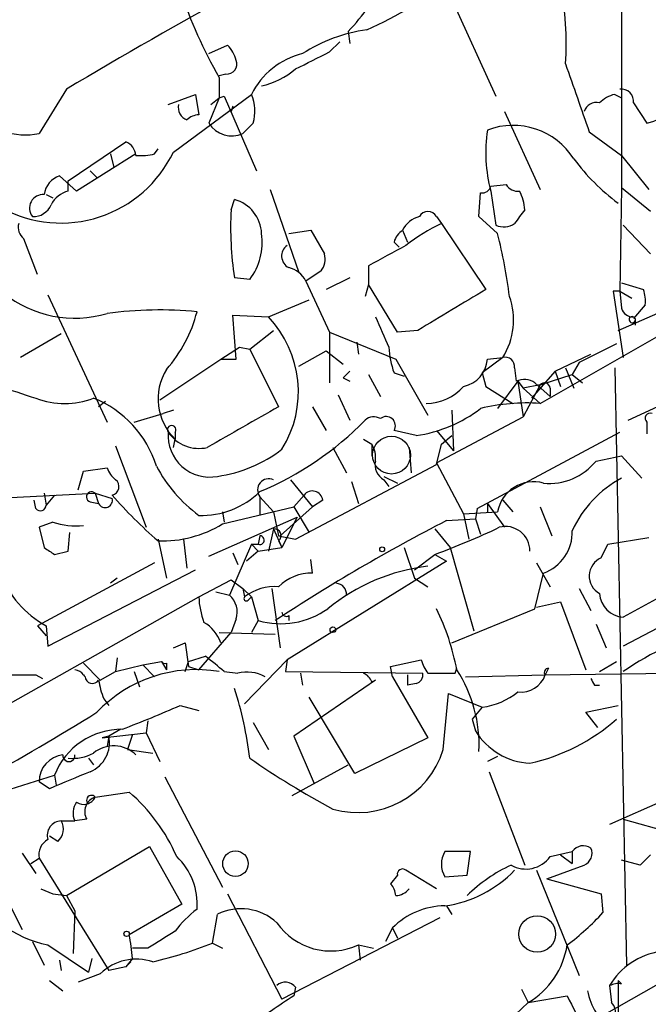
# Model space of a CAD drawing. Extents: x 0 to 127035, y -11463 to 1125.
# Drawn here: x 242 to 273, y 731 to 781 of the extents above; entities that cross this region are included whole.
import ezdxf

# ---------------------------------------------------------------- set-up
doc = ezdxf.new("R2010")
doc.units = 0
doc.header["$MEASUREMENT"] = 0
doc.layers.add('MAIN', color=5, linetype='CONTINUOUS')

msp = doc.modelspace()

# ---------------------------------------------------------------- linework, layer by layer
at = {"layer": 'MAIN'}
for p, q in [((272.034, 788.264), (272.034, 772.1773)), ((262.128, 784.708), (265.7687, 776.7493)), ((258.4027, 779.9666), (258.4873, 779.374)), ((257.4713, 778.9506), (257.9793, 779.4586)), ((251.46, 778.866), (252.3913, 779.2893)), ((252.3067, 777.85), (251.968, 777.7653)), ((251.968, 777.6806), (251.968, 776.6646)), ((244.348, 777.088), (242.9933, 774.8866)), ((249.428, 776.326), (250.7827, 776.834)), ((249.682, 773.9553), (253.5767, 776.834)), ((250.7827, 776.834), (250.952, 775.818)), ((251.968, 776.6646), (251.46, 775.3946)), ((251.5447, 776.326), (251.968, 776.6646)), ((251.968, 776.6646), (252.222, 776.7493)), ((252.222, 776.7493), (253.8307, 773.024)), ((271.6953, 776.834), (272.034, 776.6646)), ((272.6267, 776.4106), (273.304, 775.3946)), ((252.6453, 776.2413), (252.5607, 775.9873)), ((266.192, 775.9873), (267.97, 772.0926)), ((267.97, 761.4246), (293.9627, 776.2413)), ((253.6613, 775.3946), (253.1533, 774.8866)), ((270.4253, 774.9713), (272.034, 773.786)), ((244.4327, 772.516), (247.3113, 774.4633)), ((248.7507, 773.8706), (248.92, 774.1246)), ((247.8193, 773.8706), (244.856, 772.008)), ((246.5493, 773.8706), (246.7187, 773.1933)), ((272.034, 773.786), (273.3887, 772.0926)), ((245.5333, 773.024), (245.872, 772.6853)), ((244.856, 772.008), (244.0093, 772.77)), ((244.4327, 772.008), (244.4327, 772.516)), ((254.508, 772.0926), (255.9473, 767.944)), ((265.5147, 772.262), (266.2767, 772.3466)), ((265.5147, 772.008), (265.7687, 770.3146)), ((272.034, 772.1773), (271.9493, 767.0126)), ((273.4733, 770.992), (272.034, 772.1773)), ((243.332, 771.8386), (243.6707, 771.6693)), ((252.5607, 771.0766), (252.73, 771.5846)), ((264.922, 770.738), (265.0067, 771.9233)), ((262.8053, 770.738), (263.0593, 770.3993)), ((265.8533, 769.8913), (264.922, 770.738)), ((255.4393, 769.8913), (256.54, 770.0606)), ((256.54, 770.0606), (257.2173, 768.8753)), ((261.112, 770.0606), (261.366, 769.468)), ((263.0593, 770.3993), (265.2607, 767.0973)), ((273.4733, 768.8753), (272.1187, 770.3146)), ((242.9087, 767.8593), (242.2313, 769.6373)), ((260.6887, 769.468), (260.9427, 769.214)), ((257.048, 768.0286), (256.286, 767.5206)), ((259.4187, 768.2826), (259.4187, 767.3513)), ((253.492, 767.6053), (252.73, 767.69)), ((258.4873, 767.69), (257.302, 767.0973)), ((271.8647, 765.0653), (277.7067, 767.6053)), ((256.286, 767.5206), (257.4713, 764.9806)), ((259.4187, 767.3513), (259.2493, 766.7586)), ((260.858, 764.9806), (259.4187, 767.3513)), ((272.034, 767.436), (273.1347, 767.0973)), ((243.4167, 766.8433), (246.38, 760.4933)), ((254.4233, 765.7426), (256.4553, 766.5893)), ((271.9493, 767.0126), (271.6107, 767.0126)), ((271.6107, 767.0126), (272.1187, 763.7106)), ((271.9493, 767.0126), (272.542, 766.674)), ((271.9493, 767.0126), (272.034, 766.166)), ((273.2193, 766.3353), (272.6267, 765.658)), ((252.8147, 763.626), (252.6453, 765.8273)), ((252.6453, 765.8273), (254.4233, 765.7426)), ((272.7113, 765.658), (272.7113, 765.3193)), ((244.094, 764.896), (242.062, 763.7106)), ((253.492, 764.134), (254.6773, 765.0653)), ((257.4713, 764.9806), (257.4713, 762.4406)), ((257.4713, 764.9806), (260.7733, 763.626)), ((261.874, 765.0653), (260.858, 764.9806)), ((252.0527, 763.626), (252.984, 764.2186)), ((252.984, 764.2186), (253.492, 764.134)), ((253.492, 764.134), (254.9313, 761.2553)), ((258.826, 764.4726), (258.9107, 763.88)), ((271.78, 764.388), (269.9173, 763.4566)), ((249.0047, 761.594), (252.0527, 763.626)), ((252.0527, 763.626), (252.8147, 763.626)), ((255.9473, 763.2873), (257.302, 764.0493)), ((257.302, 764.0493), (258.1487, 763.372)), ((260.7733, 763.626), (262.382, 760.832)), ((266.1073, 763.7106), (265.0913, 762.9486)), ((265.3453, 763.626), (266.1073, 763.7106)), ((268.732, 763.0333), (270.51, 763.88)), ((266.7, 763.2026), (266.7847, 762.5253)), ((269.24, 763.2026), (269.6633, 762.1866)), ((269.9173, 763.4566), (269.5787, 762.864)), ((271.6953, 763.2026), (272.288, 733.4)), ((258.1487, 762.6946), (258.4873, 762.5253)), ((259.4187, 762.864), (260.0113, 761.7633)), ((260.6887, 762.9486), (261.1967, 762.7793)), ((265.0913, 762.9486), (265.2607, 762.2713)), ((268.732, 763.0333), (267.5467, 761.6786)), ((267.97, 762.356), (269.5787, 762.864)), ((268.732, 763.0333), (268.986, 762.2713)), ((269.5787, 762.864), (270.0867, 762.4406)), ((265.2607, 762.2713), (266.6153, 761.4246)), ((266.8693, 762.5253), (265.8533, 761.1706)), ((266.8693, 762.5253), (267.1233, 762.1866)), ((266.8693, 762.5253), (267.1233, 760.7473)), ((267.97, 762.356), (267.1233, 762.1866)), ((267.97, 762.356), (267.1233, 760.7473)), ((267.1233, 762.1866), (267.97, 761.4246)), ((267.716, 762.4406), (268.478, 761.7633)), ((268.478, 762.1866), (268.478, 761.7633)), ((272.3727, 760.578), (276.352, 762.4406)), ((257.8947, 761.848), (258.4873, 760.578)), ((246.2953, 761.5093), (245.9567, 761.2553)), ((256.6247, 761.2553), (257.302, 760.07)), ((247.7347, 760.4933), (249.174, 760.9166)), ((249.682, 761.086), (249.174, 760.9166)), ((262.8053, 758.4613), (267.1233, 760.7473)), ((263.5673, 761.086), (263.652, 759.054)), ((273.304, 760.4933), (273.304, 759.9006)), ((249.7667, 759.9853), (249.7667, 759.6466)), ((261.7893, 759.816), (260.6887, 760.07)), ((262.8053, 760.07), (263.652, 759.054)), ((263.0593, 759.3926), (263.5673, 759.816)), ((264.8373, 756.1753), (271.9493, 759.9853)), ((246.8033, 759.308), (248.3273, 755.244)), ((249.682, 759.2233), (249.7667, 759.6466)), ((257.6407, 759.2233), (258.318, 757.9533)), ((259.1647, 759.6466), (259.588, 759.3926)), ((259.588, 759.3926), (259.588, 758.8)), ((261.4507, 759.2233), (261.5353, 757.9533)), ((262.8053, 758.3766), (263.0593, 759.3926)), ((270.764, 758.546), (272.034, 758.8)), ((272.034, 758.8), (273.05, 757.6993)), ((245.1947, 758.038), (246.38, 758.2073)), ((255.778, 754.6513), (262.8053, 758.3766)), ((262.8053, 758.4613), (264.16, 755.9213)), ((244.9407, 757.1066), (245.1947, 758.038)), ((260.1807, 757.784), (260.858, 757.4453)), ((255.524, 757.6146), (256.6247, 756.26)), ((258.572, 757.53), (258.9107, 756.4293)), ((260.1807, 757.6146), (260.4347, 757.276)), ((240.538, 756.6833), (245.7873, 756.9373)), ((243.2473, 756.9373), (243.332, 756.3446)), ((243.7553, 756.8526), (243.332, 756.3446)), ((245.7873, 756.9373), (245.9567, 756.4293)), ((245.7873, 756.9373), (246.634, 756.6833)), ((254, 756.768), (254.6773, 756.006)), ((254, 756.768), (254, 755.8366)), ((255.6933, 756.26), (256.2013, 756.8526)), ((242.824, 756.1753), (242.7393, 756.5986)), ((245.5333, 756.514), (245.9567, 756.4293)), ((252.1373, 755.4133), (255.6933, 756.26)), ((256.6247, 756.26), (255.016, 754.8206)), ((255.6933, 756.26), (256.4553, 754.99)), ((257.1327, 756.5986), (256.6247, 756.26)), ((265.3453, 756.4293), (265.3453, 756.006)), ((265.3453, 756.4293), (266.192, 755.244)), ((266.1073, 756.5986), (266.6153, 756.006)), ((267.97, 756.26), (268.5627, 754.8206)), ((251.46, 753.8046), (255.8627, 755.752)), ((252.1373, 756.006), (252.222, 755.498)), ((254.6773, 756.006), (254.9313, 754.8206)), ((255.8627, 755.752), (255.1007, 754.228)), ((264.16, 755.9213), (265.8533, 756.006)), ((264.16, 755.9213), (264.414, 754.6513)), ((264.8373, 756.1753), (264.7527, 755.6673)), ((243.6707, 755.498), (242.9933, 755.244)), ((263.3133, 755.5826), (264.7527, 755.6673)), ((264.7527, 755.6673), (265.0067, 754.9053)), ((242.9933, 755.244), (243.2473, 754.228)), ((244.4327, 754.0586), (244.5173, 754.99)), ((254, 754.8206), (253.9153, 754.3973)), ((254.6773, 755.1593), (254.4233, 754.0586)), ((254.6773, 755.1593), (255.1007, 754.228)), ((254.9313, 754.8206), (255.778, 754.6513)), ((262.7207, 755.1593), (263.4827, 754.228)), ((248.92, 754.6513), (249.3433, 752.704)), ((250.19, 754.6513), (250.3593, 753.212)), ((253.5767, 754.3973), (252.476, 751.8573)), ((253.5767, 754.3973), (253.9153, 754.3973)), ((253.5767, 754.3973), (253.9153, 754.0586)), ((253.5767, 754.3973), (253.9153, 754.0586)), ((254.9313, 754.5666), (255.1007, 754.228)), ((271.018, 753.72), (271.3567, 754.3973)), ((271.3567, 754.3973), (273.3887, 754.736)), ((243.7553, 753.8893), (244.4327, 754.0586)), ((252.6453, 753.974), (252.8993, 753.3813)), ((253.9153, 754.0586), (253.3227, 753.5506)), ((253.9153, 754.0586), (255.1007, 754.228)), ((261.1967, 754.228), (261.7047, 752.704)), ((261.7047, 753.1273), (262.7207, 753.8893)), ((262.7207, 753.8893), (263.3133, 753.5506)), ((263.4827, 754.228), (264.668, 750.0793)), ((248.7507, 753.466), (242.9087, 750.3333)), ((263.3133, 753.5506), (255.3547, 748.64)), ((256.6247, 752.958), (256.54, 753.6353)), ((267.8007, 753.466), (268.478, 752.2806)), ((243.4167, 749.3173), (250.7827, 753.1273)), ((267.716, 751.18), (268.1393, 752.958)), ((246.888, 752.704), (246.5493, 752.45)), ((250.952, 751.7726), (252.5607, 752.6193)), ((252.5607, 752.6193), (253.1533, 752.196)), ((261.7047, 752.704), (262.382, 752.2806)), ((275.336, 752.5346), (272.1187, 750.7566)), ((251.7987, 752.0266), (252.476, 751.8573)), ((253.1533, 752.196), (253.5767, 751.7726)), ((253.1533, 752.196), (253.238, 751.7726)), ((254.5927, 752.196), (255.016, 749.2326)), ((269.9173, 752.196), (270.51, 751.0953)), ((237.5747, 744.2373), (250.952, 751.7726)), ((253.4073, 751.6033), (253.5767, 751.7726)), ((253.5767, 751.7726), (253.9153, 750.5873)), ((267.8007, 751.2646), (268.986, 751.5186)), ((268.986, 751.5186), (270.256, 748.132)), ((255.4393, 750.8413), (255.4393, 750.5873)), ((263.5673, 749.4866), (267.716, 751.18)), ((275.844, 751.2646), (272.1187, 749.3173)), ((252.8147, 750.672), (252.5607, 749.9946)), ((253.9153, 750.5873), (253.5767, 749.9946)), ((270.764, 750.418), (271.272, 749.2326)), ((242.9087, 750.3333), (243.332, 749.8253)), ((243.332, 750.3333), (243.4167, 749.3173)), ((250.952, 748.132), (252.5607, 749.9946)), ((251.968, 749.9946), (254.762, 749.91)), ((249.682, 749.2326), (250.2747, 749.4866)), ((250.2747, 749.4866), (250.444, 748.3013)), ((245.1947, 748.4706), (246.0413, 747.624)), ((246.888, 748.7246), (246.8033, 748.0473)), ((246.8033, 748.0473), (248.158, 748.386)), ((248.158, 748.386), (249.0893, 748.5553)), ((248.158, 748.386), (248.7507, 747.7933)), ((249.0893, 748.5553), (249.3433, 748.132)), ((249.3433, 748.4706), (249.3433, 748.132)), ((250.2747, 748.0473), (250.444, 748.5553)), ((250.444, 748.5553), (251.2907, 748.8093)), ((255.3547, 748.64), (253.238, 746.4386)), ((255.3547, 748.64), (255.27, 748.0473)), ((260.5193, 748.3013), (262.0433, 748.64)), ((270.9333, 748.0473), (271.78, 748.5553)), ((246.0413, 747.624), (246.8033, 748.0473)), ((247.7347, 748.0473), (247.9887, 747.2853)), ((250.444, 748.3013), (250.952, 748.132)), ((252.222, 748.0473), (252.8993, 747.9626)), ((255.27, 748.0473), (262.128, 747.9626)), ((256.032, 747.9626), (256.1167, 747.37)), ((260.604, 747.7933), (260.5193, 748.3013)), ((262.382, 747.9626), (263.7367, 747.9626)), ((263.7367, 747.9626), (263.8213, 748.2166)), ((268.3933, 748.2166), (268.224, 747.878)), ((268.224, 747.878), (286.8507, 748.132)), ((242.824, 747.878), (243.1627, 747.7086)), ((259.7573, 747.624), (255.6933, 744.83)), ((259.588, 747.5393), (259.7573, 747.624)), ((260.604, 747.7933), (262.382, 744.7453)), ((261.366, 747.878), (261.366, 747.37)), ((261.7893, 747.4546), (261.366, 747.37)), ((264.2447, 747.7933), (268.224, 747.878)), ((263.144, 744.1526), (263.398, 746.9466)), ((263.398, 746.9466), (265.0913, 746.2693)), ((270.6793, 747.37), (270.9333, 747.37)), ((246.2107, 746.6926), (246.4647, 746.354)), ((258.7413, 742.9673), (256.4553, 746.7773)), ((250.0207, 746.354), (250.952, 746.1)), ((265.0913, 746.2693), (264.5833, 745.6766)), ((270.256, 746.0153), (271.8647, 746.354)), ((270.8487, 745.2533), (270.256, 746.0153)), ((248.412, 745.592), (248.3273, 744.9993)), ((253.6613, 745.5073), (254.4233, 744.1526)), ((264.5833, 745.6766), (264.7527, 745.084)), ((246.126, 744.7453), (248.3273, 744.9993)), ((247.0573, 745.1686), (246.4647, 744.83)), ((248.3273, 744.9993), (249.0047, 743.56)), ((246.4647, 744.83), (246.126, 744.7453)), ((246.4647, 744.83), (246.38, 744.322)), ((247.65, 744.9146), (247.396, 744.1526)), ((255.6933, 744.83), (256.7093, 742.4593)), ((262.382, 744.7453), (258.7413, 742.9673)), ((247.396, 744.1526), (248.666, 743.9833)), ((245.4487, 743.7293), (245.7027, 743.3906)), ((265.8533, 743.814), (265.3453, 743.56)), ((255.6087, 741.8666), (258.4027, 743.3906)), ((265.43, 743.052), (267.208, 738.3953)), ((240.792, 741.9513), (243.7553, 742.8826)), ((243.5013, 742.2053), (242.9933, 742.544)), ((243.7553, 742.8826), (243.84, 742.3746)), ((249.2587, 742.798), (252.1373, 737.2946)), ((245.7873, 741.782), (247.4807, 742.036)), ((274.1507, 741.6126), (271.4413, 740.4273)), ((244.094, 740.5966), (244.7713, 740.5966)), ((245.364, 740.6813), (244.7713, 740.5966)), ((272.1187, 740.6813), (274.574, 740.004)), ((243.9247, 739.5806), (243.5013, 739.8346)), ((244.348, 736.8713), (248.4967, 739.3266)), ((248.4967, 739.3266), (250.1053, 736.448)), ((264.4987, 739.0726), (263.2287, 739.0726)), ((264.3293, 737.8873), (264.4987, 739.0726)), ((268.478, 738.8186), (269.5787, 739.0726)), ((269.5787, 739.0726), (269.5787, 738.48)), ((242.1467, 738.988), (242.824, 737.972)), ((242.57, 738.48), (242.9933, 738.734)), ((242.9933, 738.734), (246.4647, 733.146)), ((268.986, 738.9033), (269.5787, 738.48)), ((272.9653, 738.3953), (272.034, 738.6493)), ((262.8053, 737.21), (261.2813, 738.1413)), ((267.8007, 738.1413), (269.9173, 732.892)), ((268.3087, 737.718), (270.1713, 738.3953)), ((260.858, 737.8873), (260.5193, 737.464)), ((263.2287, 737.8026), (264.3293, 737.8873)), ((268.3087, 737.718), (271.018, 736.956)), ((243.078, 737.21), (243.6707, 736.956)), ((243.6707, 736.956), (244.348, 736.8713)), ((244.348, 736.8713), (244.7713, 736.1093)), ((252.3913, 736.956), (255.1007, 731.7066)), ((271.018, 736.956), (271.1027, 736.0246)), ((241.4693, 736.5326), (242.1467, 735.178)), ((244.7713, 736.1093), (244.6867, 733.9926)), ((250.1053, 736.448), (247.4807, 734.924)), ((263.3133, 736.3633), (263.5673, 735.94)), ((251.6293, 734.5006), (251.8833, 735.94)), ((262.9747, 735.7706), (255.1007, 731.7066)), ((260.604, 735.2626), (260.2653, 734.5853)), ((260.604, 735.2626), (260.858, 734.7546)), ((260.604, 735.2626), (260.858, 734.7546)), ((242.6547, 734.5853), (243.2473, 733.4)), ((243.4167, 734.416), (245.4487, 733.0613)), ((248.412, 734.2466), (247.65, 734.2466)), ((251.6293, 734.5006), (252.1373, 734.2466)), ((258.9107, 734.416), (259.6727, 734.2466)), ((258.9107, 734.416), (258.9953, 733.654)), ((244.0093, 733.654), (244.094, 733.146)), ((245.618, 733.7386), (245.4487, 733.0613)), ((247.65, 733.7386), (247.3113, 733.3153)), ((271.1873, 730.9446), (276.098, 733.7386)), ((247.3113, 733.3153), (246.4647, 733.146)), ((247.3113, 733.3153), (247.5653, 733.5693)), ((246.0413, 732.9766), (244.9407, 732.5533)), ((243.5013, 732.638), (244.1787, 732.13)), ((255.778, 732.2993), (255.6933, 731.876)), ((267.0387, 732.2146), (267.3773, 731.5373)), ((271.4413, 732.384), (271.526, 731.5373)), ((272.034, 732.4686), (271.8647, 732.638)), ((271.8647, 732.638), (271.8647, 721.8006)), ((267.3773, 731.5373), (269.3247, 731.876)), ((266.1073, 730.352), (267.3773, 731.5373))]:
    msp.add_line(p, q, dxfattribs=at)
at = {"layer": 'MAIN', "color": 5}
msp.add_circle((260.5616, 758.8423), 0.9431, dxfattribs=at)
at = {"layer": 'MAIN'}
for centre, radius in [((260.0959, 754.1433), 0.1197), ((257.6406, 750.1358), 0.1411), ((252.7801, 738.4671), 0.637), ((267.8271, 734.9579), 0.9129), ((247.3536, 734.9663), 0.1338)]:
    msp.add_circle(centre, radius, dxfattribs=at)
for centre, radius, start, end in [((385.1911, 541.0217), 274.8892, 116.713569, 120.821366), ((246.9532, 790.4958), 15.5549, 317.39771, 329.45816), ((249.2177, 802.1894), 24.34, 294.55866, 306.37221), ((254.5188, 779.4161), 14.7592, 355.88888, 11.41561), ((273.6739, 790.0674), 24.9916, 198.83601, 209.7119), ((260.3928, 772.2183), 7.9042, 97.69811, 122.75095), ((251.1881, 778.1221), 1.6763, 13.98816, 44.1299), ((257.048, 775.0983), 3.8811, 103.88407, 153.43429), ((44.9647, 1201.8722), 473.3093, 296.449112, 296.678284), ((252.355, 778.3429), 0.4953, 264.40337, 21.85726), ((1116.5058, 1072.989), 897.0322, 199.1747762, 199.4039595), ((253.1953, 781.1526), 3.9955, 282.86166, 310.27046), ((272.0338, 776.4951), 0.5989, 351.88884, 98.11116), ((251.6807, 776.0004), 2.0712, 342.99286, 23.73329), ((270.774, 775.7998), 0.6312, 75.38256, 162.71908), ((272.1005, 775.2074), 1.6763, 103.98816, 134.1299), ((242.2919, 778.2858), 3.4708, 221.47136, 281.65893), ((250.5959, 776.194), 0.673, 168.6884, 249.41605), ((272.1075, 779.6155), 4.3872, 285.82646, 304.2084), ((251.0116, 774.8605), 0.9594, 93.56181, 132.83733), ((252.5969, 776.1082), 1.3423, 212.11533, 294.48776), ((272.7056, 773.9364), 7.445, 171.35085, 195.01192), ((266.6153, 771.6695), 3.6168, 32.57094, 110.55697), ((247.0092, 773.7075), 0.8139, 5.53477, 68.21297), ((244.0773, 776.6259), 6.2084, 241.66574, 334.52253), ((248.0309, 776.6256), 2.8475, 265.73834, 284.64238), ((277.8752, 779.6275), 10.1768, 216.20317, 233.79964), ((244.3424, 771.7201), 1.1015, 107.60258, 173.82409), ((244.7429, 770.7525), 1.2933, 103.87829, 153.44882), ((265.0744, 772.372), 0.4538, 261.41991, 345.97294), ((266.8694, 772.6855), 0.6827, 209.76049, 277.11773), ((264.7522, 770.9072), 2.4616, 3.94599, 26.56297), ((243.1918, 771.1587), 0.6822, 85.33331, 218.07091), ((252.263, 769.8225), 1.8229, 2.16286, 75.15645), ((242.7034, 771.6896), 0.9528, 267.07033, 337.86583), ((269.5795, 770.2299), 17.0399, 177.15183, 188.57225), ((262.382, 770.5263), 0.4733, 26.57047, 153.42953), ((436.2949, 643.7261), 211.6803, 143.014185, 143.243346), ((262.2689, 769.4825), 1.2933, 103.87829, 153.44882), ((242.6124, 770.1876), 0.6694, 161.56505, 235.29618), ((261.7888, 769.1297), 1.1509, 126.01859, 162.90642), ((267.0954, 761.8933), 9.415, 115.38436, 128.13641), ((266.1646, 771.1242), 0.9012, 243.94105, 306.44901), ((251.0625, 769.455), 3.0535, 322.71617, 8.21475), ((240.963, 763.5597), 25.683, 7.15496, 14.2722), ((255.7249, 768.7735), 0.6425, 125.18416, 243.60644), ((514.3498, 303.141), 530.4211, 118.496732, 118.725915), ((256.286, 768.6212), 0.9653, 322.12814, 15.26137), ((255.1291, 766.9425), 1.2933, 26.55118, 76.12171), ((771.5515, -80.5673), 987.3528, 120.8489123, 121.0781022), ((271.2707, 766.5047), 1.9559, 355.03153, 17.63642), ((244.7586, 771.3047), 5.6312, 231.00697, 286.73423), ((263.1882, 765.5778), 3.4652, 327.39502, 19.92321), ((249.003, 745.8323), 20.2503, 84.71771, 97.44237), ((272.591, 766.3191), 0.5777, 195.36908, 273.54354), ((243.9981, 767.7906), 7.0996, 318.8411, 345.36324), ((250.494, 762.0028), 5.4245, 328.12886, 43.58454), ((641.1374, 934.349), 416.9879, 203.850003, 204.079161), ((272.5674, 765.5987), 0.1556, 67.60385, 22.39615), ((264.6517, 764.4016), 4.221, 182.48484, 200.13503), ((263.8613, 763.7285), 1.4875, 281.58415, 356.04885), ((266.2343, 763.259), 0.4691, 353.09465, 105.70717), ((251.6968, 761.6435), 2.7772, 147.93229, 225.97453), ((558.4237, 1714.8277), 1004.04, 251.4504615, 251.6796409), ((343.0054, 678.2015), 119.7487, 134.893867, 135.123016), ((262.3159, 763.856), 2.4315, 269.5617, 319.32637), ((267.1806, 761.7164), 0.9006, 53.52454, 116.07852), ((268.1817, 762.1443), 0.2994, 8.12469, 135), ((244.2634, 765.5742), 4.153, 249.72104, 290.27766), ((243.7733, 756.7518), 5.2911, 16.92328, 68.61403), ((761.1407, -128.7384), 1023.8831, 119.6302891, 119.8594777), ((260.7825, 766.7056), 6.9628, 278.31397, 307.35014), ((267.3351, 751.4193), 10.0254, 86.36909, 103.42954), ((259.6847, 760.1303), 0.6245, 58.46823, 134.20202), ((260.3018, 760.3112), 0.4559, 328.05989, 129.58031), ((273.4612, 760.6868), 0.2494, 67.15743, 230.90949), ((249.5974, 760.1123), 0.2117, 323.12469, 216.85907), ((247.6953, 771.9813), 16.2336, 292.85333, 315.3761), ((251.4921, 759.8177), 2.071, 175.3579, 280.88835), ((250.961, 761.0337), 1.8572, 214.36775, 282.88987), ((258.4037, 758.7155), 1.3642, 352.86248, 29.7579), ((250.8765, 764.6736), 6.9628, 278.31397, 307.35014), ((247.4812, 758.5463), 1.1522, 197.11077, 233.96056), ((255.3802, 761.794), 7.4229, 208.15004, 233.37618), ((260.59, 758.3626), 0.8527, 167.57906, 241.31285), ((268.4214, 760.4525), 3.0204, 264.64087, 320.85995), ((246.5427, 757.2727), 0.4299, 282.26138, 52.68495), ((254.4425, 757.1082), 0.5582, 65.12449, 217.55357), ((267.6488, 755.6893), 1.8232, 74.39346, 169.99675), ((274.7605, 752.688), 5.705, 118.5493, 155.27045), ((245.6026, 756.7603), 0.2558, 43.78045, 254.2853), ((263.1985, 771.1311), 21.8691, 220.76114, 229.23886), ((251.0735, 760.0355), 4.2007, 268.34254, 314.16088), ((256.6138, 756.5306), 0.5233, 7.46586, 142.02419), ((243.0478, 756.3507), 0.2843, 218.08706, 358.77041), ((246.2822, 756.5914), 0.3636, 206.47345, 14.6401), ((244.8559, 759.2208), 3.9069, 252.34047, 274.97482), ((249.1284, 760.3106), 5.7478, 267.92214, 301.56656), ((306.2031, 672.3438), 93.6388, 117.260336, 123.322874), ((266.2462, 754.0679), 1.2158, 359.56174, 104.68432), ((253.9962, 754.6012), 0.2194, 248.35865, 89.00774), ((254.7236, 754.8283), 0.3342, 308.43751, 97.96282), ((250.0229, 788.5432), 36.907, 290.12372, 295.54511), ((267.3904, 755.015), 2.1891, 290.00524, 1.56011), ((328.1685, 881.047), 152.6259, 236.192738, 236.421942), ((263.4626, 743.7935), 9.5644, 96.48725, 129.43963), ((271.4169, 752.81), 0.9936, 113.67032, 240.87595), ((245.7831, 754.776), 5.074, 200.99576, 241.11386), ((256.5614, 750.661), 2.2979, 88.42146, 135.18513), ((257.7674, 751.8995), 0.5521, 355.61721, 85.57503), ((251.7564, 751.0106), 1.1112, 342.25808, 49.6392), ((254.7514, 749.8041), 2.483, 85.84517, 127.5534), ((272.2119, 752.0352), 1.282, 184.16904, 265.83096), ((255.169, 751.9556), 4.221, 182.48484, 200.13503), ((253.3227, 751.6879), 0.1198, 135, 315), ((255.0279, 754.5329), 4.0995, 254.25234, 305.12678), ((255.3123, 751.0106), 0.2116, 180, 306.87531), ((251.9454, 745.8667), 12.09, 10.79931, 26.07059), ((250.1815, 748.788), 1.9974, 20.47278, 59.14103), ((280.5551, 735.8211), 14.8544, 105.0791, 124.6067), ((249.2587, 748.6402), 0.1895, 206.61914, 296.51097), ((232.6945, 725.1314), 30.1075, 49.56444, 51.85454), ((263.8227, 749.1063), 1.8395, 194.68443, 218.44431), ((244.7287, 747.5812), 0.5524, 32.49346, 85.57743), ((250.825, 741.3163), 6.8274, 80.36246, 136.50744), ((253.365, 746.1847), 1.8379, 61.07257, 104.67819), ((258.8686, 747.2432), 0.778, 22.37172, 67.62828), ((261.6793, 747.8949), 0.4538, 284.02706, 8.58009), ((258.0768, 744.3951), 6.853, 357.26418, 33.04472), ((268.3933, 748.005), 0.2116, 90, 216.87531), ((242.062, 1128.8776), 381.0004, 269.885409, 270.114592), ((245.3639, 747.9624), 0.1891, 206.51085, 243.4214), ((245.6462, 747.8215), 0.368, 184.39512, 327.54075), ((249.8087, 748.1741), 3.8911, 188.1274, 202.37973), ((267.0277, 748.285), 1.2636, 262.79906, 341.21089), ((355.2346, 789.8593), 94.6305, 206.45046, 206.67967), ((235.5993, 741.6209), 18.0165, 6.7205, 18.04113), ((264.6255, 749.8116), 3.5728, 277.49121, 308.90475), ((150.4153, 901.2623), 182.246, 297.365699, 301.586105), ((215.7696, 825.4435), 86.1875, 291.346158, 293.415873), ((265.4358, 752.7856), 9.5282, 282.27783, 311.7463), ((247.1111, 741.5626), 3.6061, 89.50904, 158.52786), ((267.6542, 746.8847), 3.4148, 211.82415, 266.77345), ((244.9251, 744.5036), 1.5738, 292.733, 11.96966), ((244.6443, 745.9731), 2.2538, 264.61269, 298.00908), ((246.7128, 742.7371), 1.6042, 46.38918, 129.02629), ((258.8786, 745.4822), 4.4678, 253.91456, 342.68683), ((244.331, 742.5694), 1.3379, 96.53646, 181.08779), ((244.475, 743.8563), 0.2993, 171.87531, 8.12469), ((278.1043, 779.2716), 43.2322, 235.29821, 241.74855), ((456.2062, 234.5953), 550.3738, 112.506082, 112.73525), ((241.5876, 735.2119), 9.0165, 23.57891, 49.18704), ((245.5811, 740.9925), 0.9014, 143.55343, 206.05337), ((245.2079, 742.0722), 0.6481, 237.11179, 333.39541), ((246.0161, 741.0623), 0.7552, 107.63599, 210.2963), ((245.5968, 741.6338), 0.2413, 37.88123, 232.13751), ((244.1175, 739.8676), 0.7294, 91.84634, 196.10185), ((243.384, 740.1928), 0.8168, 311.4512, 29.62829), ((243.826, 738.9173), 0.8526, 118.68715, 192.41438), ((264.2869, 738.4376), 1.2341, 149.03306, 210.96694), ((270.129, 738.6917), 0.6693, 55.30322, 145.31026), ((269.9173, 738.988), 0.6448, 293.19742, 23.19742), ((247.5753, 736.4286), 3.3003, 355.92378, 46.39958), ((267.2687, 739.6911), 1.4912, 240.33709, 324.18986), ((400.2192, 611.6494), 179.6053, 134.885409, 135.114591), ((261.1119, 737.9438), 0.2602, 49.3796, 192.54553), ((262.3877, 742.2829), 5.979, 278.08592, 316.15675), ((269.7239, 731.4308), 7.6616, 114.6313, 134.75728), ((244.5099, 739.8939), 5.5859, 206.7545, 258.71401), ((259.8172, 736.8123), 0.9579, 3.53119, 42.86795), ((260.7101, 737.8445), 0.9752, 273.71559, 319.41209), ((253.8738, 732.0872), 5.0897, 126.20706, 143.79857), ((253.0589, 733.5856), 2.6316, 47.2052, 116.53389), ((263.2672, 732.5917), 3.7718, 90.58485, 134.91729), ((262.1654, 744.1162), 12.0561, 306.42944, 317.84312), ((257.5339, 737.3857), 3.2733, 214.8208, 294.87319), ((232.9913, 732.2498), 14.7341, 5.79932, 10.45698), ((460.7684, 395.9885), 399.3918, 121.891176, 122.120355), ((243.3461, 755.6769), 22.7387, 283.53022, 291.36316), ((265.2951, 735.0439), 4.0782, 300.70161, 351.14329), ((247.8345, 731.1437), 2.5642, 71.07819, 134.37273), ((274.4444, 730.6309), 3.4774, 97.65311, 149.72518), ((255.276, 731.9425), 0.6158, 35.40358, 134.19733), ((271.8645, 731.5374), 0.9465, 79.68378, 116.55964), ((278.281, 696.898), 41.6373, 122.85311, 126.53799), ((693.0976, 942.6791), 473.309, 206.447753, 206.676936), ((273.4879, 732.7086), 3.1999, 190.41727, 211.65407), ((271.1028, 731.0717), 0.6292, 340.33821, 47.73121)]:
    msp.add_arc(centre, radius, start, end, dxfattribs=at)

doc.saveas('drawing.dxf')
